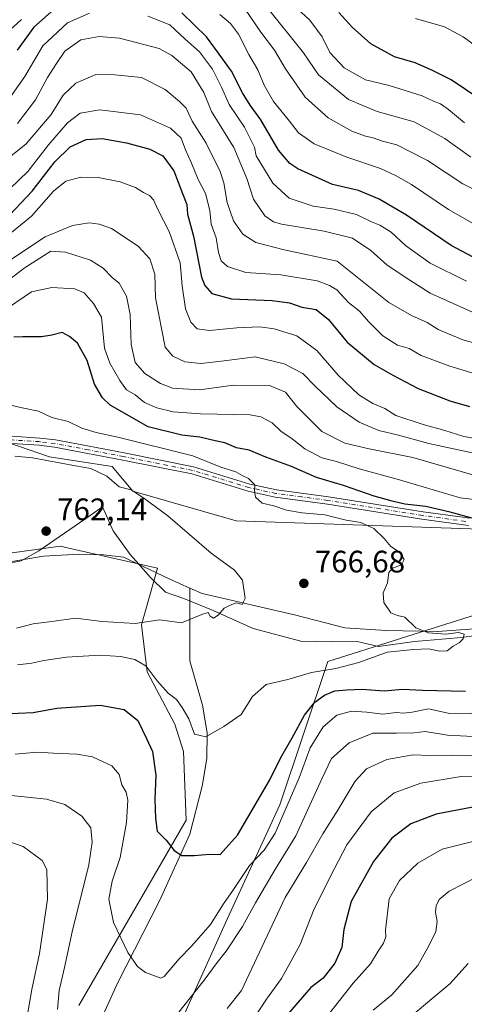
# Model space of a CAD drawing. Units: metres. Extents: x 658457 to 661919, y 4737190 to 4739586.
# Drawn here: x 658829 to 658973, y 4738754 to 4739072 of the extents above; entities that cross this region are included whole.
import ezdxf

# ---------------------------------------------------------------- set-up
doc = ezdxf.new("R2010")
doc.units = ezdxf.units.M
doc.header["$MEASUREMENT"] = 0
doc.linetypes.add('DGN Style 4', pattern=[2.638475, 1.318413, -0.659207, 0.001648, -0.659207])
for name, color, linetype, lineweight in [('Arbolado forestal CxS', 92, 'Continuous', 0), ('Camino Cxs', 7, 'Continuous', 0), ('Camino eje', 30, 'DGN Style 4', 13), ('Corriente natural lineal', 142, 'Continuous', 13), ('Curva de nivel maestra', 30, 'Continuous', 30), ('Curva de nivel normal', 30, 'Continuous', 0), ('Espacio natural protegido', 121, 'Continuous', 13), ('Espacio natural protegido CxS', 121, 'Continuous', 0), ('Pastizal CxS', 92, 'Continuous', 0), ('Punto de cota en terreno', 7, 'Continuous', 0), ('Rótulo de punto de cota en terreno', 7, 'Continuous', 0)]:
    doc.layers.add(name, color=color, linetype=linetype, lineweight=lineweight)
doc.styles.add('Style-Arial', font='txt')

# ---------------------------------------------------------------- blocks, each defined once
blk = doc.blocks.new('*U9')
at = {"layer": 'Pastizal CxS', "color": 92, "linetype": 'Continuous', "lineweight": 0}
for points in [[(659190.7471, 4738700.9263, 828.0488), (659191.3925, 4738805.1939, 802.9664), (659189.9209, 4738862.9827, 794.5188), (659187.9341, 4738882.6143, 789.5967), (659184.3831, 4738898.5401, 786.2334), (659177.4881, 4738896.4711, 785.7014), (659168.8511, 4738881.3875, 785.4157), (659158.6023, 4738871.1399, 785.6195), (659134.0905, 4738860.9393, 786.2833), (659124.3965, 4738866.1233, 784.2351), (659121.6385, 4738864.0543, 784.5866), (659121.6387, 4738886.8147, 780.3777), (659109.9735, 4738887.4135, 779.2245), (659106.0397, 4738887.6155, 779.0997), (659094.7481, 4738888.1951, 778.499), (659057.5155, 4738887.5055, 775.7404), (659032.0037, 4738888.1957, 774.1179), (658998.2191, 4738886.8159, 771.7482), (658928.7537, 4738864.8641, 768.1997), (658913.2897, 4738818.5321, 777.184), (658896.2107, 4738781.6761, 780.3275), (658866.2387, 4738715.1087, 788.8474)], [(658848.3091, 4738753.8619, 783.7366), (658869.8291, 4738790.8809, 777.7049), (658882.9771, 4738813.6095, 773.6646), (658882.1661, 4738835.8269, 771.6545), (658879.3043, 4738844.6209, 771.9732), (658870.4325, 4738861.4585, 770.1183), (658868.6077, 4738876.6463, 764.9349), (658873.7597, 4738894.9339, 764.1646), (658847.4729, 4738900.9103, 762.5352), (658842.3241, 4738902.0809, 762.3101), (658806.6025, 4738897.0783, 759.9706)], [(658818.7485, 4738937.8155, 766.5213), (658838.8959, 4738930.8839, 766.0503), (658859.1201, 4738927.7851, 767.1973), (658865.7649, 4738919.7653, 765.2795), (658899.1495, 4738910.1813, 767.0916), (658981.1983, 4738907.4647, 775.1524), (659028.0769, 4738911.0871, 777.3334), (659058.0715, 4738913.1079, 779.1204), (659075.6403, 4738911.1557, 780.3989), (659099.1331, 4738913.6885, 782.1474), (659126.3937, 4738909.2035, 782.798), (659149.8185, 4738920.9157, 787.4757), (659172.2505, 4738946.8753, 790.7706), (659184.7403, 4738970.2155, 793.0239), (659192.9973, 4738987.6791, 795.2905), (659207.1721, 4738999.6397, 795.8476), (659226.0981, 4739009.5853, 797.3057)]]:
    blk.add_polyline3d(points, dxfattribs=at)
blk = doc.blocks.new('*U10')
at = {"layer": 'Arbolado forestal CxS', "color": 92, "linetype": 'Continuous', "lineweight": 0}
for points in [[(658478.8792, 4738558.6283, 868.8311), (658468.2501, 4739020.3031, 742.1585), (658480.6361, 4739023.7057, 742.384), (658507.9817, 4739010.2775, 744.7557), (658547.5141, 4738988.8417, 748.7327), (658603.7513, 4738962.2967, 750.9794), (658654.3885, 4738951.9725, 751.1101), (658677.8311, 4738938.8675, 752.5279), (658741.8571, 4738903.1529, 756.1501), (658769.4519, 4738896.3637, 757.1293), (658806.6025, 4738897.0783, 759.9706), (658842.3241, 4738902.0809, 762.3101), (658847.4729, 4738900.9103, 762.5352), (658873.7597, 4738894.9339, 764.1646), (658868.6077, 4738876.6463, 764.9349), (658870.4325, 4738861.4585, 770.1183), (658879.3043, 4738844.6209, 771.9732), (658882.1661, 4738835.8269, 771.6545), (658882.9771, 4738813.6095, 773.6646), (658869.8291, 4738790.8809, 777.7049), (658848.3091, 4738753.8619, 783.7366)], [(658866.2387, 4738715.1087, 788.8474), (658896.2107, 4738781.6761, 780.3275), (658913.2897, 4738818.5321, 777.184), (658928.7537, 4738864.8641, 768.1997), (658998.2191, 4738886.8159, 771.7482), (659032.0037, 4738888.1957, 774.1179), (659057.5155, 4738887.5055, 775.7404), (659094.7481, 4738888.1951, 778.499), (659106.0397, 4738887.6155, 779.0997), (659109.9735, 4738887.4135, 779.2245), (659121.6387, 4738886.8147, 780.3777), (659121.6385, 4738864.0543, 784.5866), (659124.3965, 4738866.1233, 784.2351), (659134.0905, 4738860.9393, 786.2833), (659158.6023, 4738871.1399, 785.6195), (659168.8511, 4738881.3875, 785.4157), (659177.4881, 4738896.4711, 785.7014), (659184.3831, 4738898.5401, 786.2334), (659187.9341, 4738882.6143, 789.5967), (659189.9209, 4738862.9827, 794.5188), (659191.3925, 4738805.1939, 802.9664), (659190.7471, 4738700.9263, 828.0488)]]:
    blk.add_polyline3d(points, dxfattribs=at)
blk = doc.blocks.new('5PATER')
at = {"layer": 'Punto de cota en terreno', "linetype": 'Continuous', "lineweight": 0}
h = blk.add_hatch(color=51, dxfattribs=at)
edge = h.paths.add_edge_path()
edge.add_ellipse((0, 0), major_axis=(-0.11, -0.111), ratio=0.999422, start_angle=0, end_angle=360)

msp = doc.modelspace()

# ---------------------------------------------------------------- linework, layer by layer
at = {"layer": 'Arbolado forestal CxS', "color": 92, "linetype": 'Continuous', "lineweight": 0}
for points in [[(659186.1219, 4739089.1289, 821.6397), (659193.8317, 4739051.9087, 810.1424), (659203.4085, 4739033.1901, 805.0972), (659207.1721, 4738999.6397, 795.8476), (659192.9973, 4738987.6791, 795.2905), (659184.7403, 4738970.2155, 793.0239), (659172.2505, 4738946.8753, 790.7706), (659149.8185, 4738920.9157, 787.4757), (659126.3937, 4738909.2035, 782.798), (659099.1331, 4738913.6885, 782.1474), (659075.6403, 4738911.1557, 780.3989), (659058.0715, 4738913.1079, 779.1204), (659028.0769, 4738911.0871, 777.3334), (658981.1983, 4738907.4647, 775.1524), (658899.1495, 4738910.1813, 767.0916), (658865.7649, 4738919.7653, 765.2795), (658859.1201, 4738927.7851, 767.1973), (658838.8959, 4738930.8839, 766.0503), (658818.7485, 4738937.8155, 766.5213)], [(658848.3091, 4738753.8619, 783.7366), (658869.8291, 4738790.8809, 777.7049), (658882.9771, 4738813.6095, 773.6646), (658882.1661, 4738835.8269, 771.6545), (658879.3043, 4738844.6209, 771.9732), (658870.4325, 4738861.4585, 770.1183), (658868.6077, 4738876.6463, 764.9349), (658873.7597, 4738894.9339, 764.1646), (658847.4729, 4738900.9103, 762.5352), (658842.3241, 4738902.0809, 762.3101), (658806.6025, 4738897.0783, 759.9706), (658769.4519, 4738896.3637, 757.1293), (658741.8571, 4738903.1529, 756.1501), (658677.8311, 4738938.8675, 752.5279), (658654.3885, 4738951.9725, 751.1101), (658603.7513, 4738962.2967, 750.9794), (658547.5141, 4738988.8417, 748.7327), (658507.9817, 4739010.2775, 744.7557), (658480.6361, 4739023.7057, 742.384), (658468.2501, 4739020.3031, 742.1585)], [(658818.7485, 4738937.8155, 766.5213), (658838.8959, 4738930.8839, 766.0503), (658859.1201, 4738927.7851, 767.1973), (658865.7649, 4738919.7653, 765.2795), (658899.1495, 4738910.1813, 767.0916), (658981.1983, 4738907.4647, 775.1524), (659028.0769, 4738911.0871, 777.3334), (659058.0715, 4738913.1079, 779.1204), (659075.6403, 4738911.1557, 780.3989), (659099.1331, 4738913.6885, 782.1474), (659126.3937, 4738909.2035, 782.798), (659149.8185, 4738920.9157, 787.4757), (659172.2505, 4738946.8753, 790.7706), (659184.7403, 4738970.2155, 793.0239), (659192.9973, 4738987.6791, 795.2905), (659207.1721, 4738999.6397, 795.8476)], [(659190.7471, 4738700.9263, 828.0488), (659191.3925, 4738805.1939, 802.9664), (659189.9209, 4738862.9827, 794.5188), (659187.9341, 4738882.6143, 789.5967), (659184.3831, 4738898.5401, 786.2334), (659177.4881, 4738896.4711, 785.7014), (659168.8511, 4738881.3875, 785.4157), (659158.6023, 4738871.1399, 785.6195), (659134.0905, 4738860.9393, 786.2833), (659124.3965, 4738866.1233, 784.2351), (659121.6385, 4738864.0543, 784.5866), (659121.6387, 4738886.8147, 780.3777), (659109.9735, 4738887.4135, 779.2245), (659106.0397, 4738887.6155, 779.0997), (659094.7481, 4738888.1951, 778.499), (659057.5155, 4738887.5055, 775.7404), (659032.0037, 4738888.1957, 774.1179), (658998.2191, 4738886.8159, 771.7482), (658928.7537, 4738864.8641, 768.1997), (658913.2897, 4738818.5321, 777.184), (658896.2107, 4738781.6761, 780.3275), (658866.2387, 4738715.1087, 788.8474)]]:
    msp.add_polyline3d(points, dxfattribs=at)
at = {"layer": 'Camino Cxs', "color": 7, "linetype": 'Continuous', "lineweight": 0}
for points in [[(658826.8601, 4738937.5101, 766.6115), (658835.7501, 4738936.9601, 767.1992), (658840.8501, 4738936.3501, 767.6498), (658851.7201, 4738934.2901, 768.1858), (658863.0101, 4738932.1401, 768.7872), (658885.3701, 4738927.6701, 768.9532), (658903.5701, 4738922.1101, 771.7599), (658912.1801, 4738920.2201, 773.0696), (658928.9601, 4738918.0001, 772.6901), (658959.4901, 4738913.1001, 775.7886), (658972.3201, 4738911.3901, 777.3299), (658974.4601, 4738911.1001, 777.0849)], [(658826.8601, 4738937.5101, 766.6115), (658835.7501, 4738936.9601, 767.1992), (658840.8501, 4738936.3501, 767.6498), (658851.7201, 4738934.2901, 768.1858), (658863.0101, 4738932.1401, 768.7872), (658885.3701, 4738927.6701, 768.9532), (658903.5701, 4738922.1101, 771.7599), (658912.1801, 4738920.2201, 773.0696), (658928.9601, 4738918.0001, 772.6901), (658959.4901, 4738913.1001, 775.7886), (658972.3201, 4738911.3901, 777.3299), (658974.4601, 4738911.1001, 777.0849)], [(658974.2201, 4738908.7501, 775.3136), (658959.1501, 4738910.7601, 774.3194), (658928.6101, 4738915.6601, 772.6884), (658911.7701, 4738917.9001, 772.607), (658902.9701, 4738919.8301, 771.2646), (658884.7901, 4738925.3801, 769.4177), (658862.5601, 4738929.8201, 768.1351), (658851.2801, 4738931.9701, 767.3344), (658840.4901, 4738934.0201, 767.1512), (658835.5301, 4738934.6101, 766.8754), (658826.7801, 4738935.1501, 766.402)], [(658974.2201, 4738908.7501, 775.3136), (658959.1501, 4738910.7601, 774.3194), (658928.6101, 4738915.6601, 772.6884), (658911.7701, 4738917.9001, 772.607), (658902.9701, 4738919.8301, 771.2646), (658884.7901, 4738925.3801, 769.4177), (658862.5601, 4738929.8201, 768.1351), (658851.2801, 4738931.9701, 767.3344), (658840.4901, 4738934.0201, 767.1512), (658835.5301, 4738934.6101, 766.8754), (658826.7801, 4738935.1501, 766.402)]]:
    msp.add_polyline3d(points, dxfattribs=at)
at = {"layer": 'Camino eje', "color": 30, "linetype": 'DGN Style 4', "lineweight": 13}
msp.add_polyline3d([(658973.2701, 4738910.0701, 776.2922), (658959.3201, 4738911.9301, 774.6823), (658928.7851, 4738916.8301, 772.3275), (658920.3951, 4738917.9401, 773.2061), (658911.9751, 4738919.0601, 772.8474), (658903.2701, 4738920.9701, 771.5006), (658885.0801, 4738926.5251, 769.0817), (658862.7851, 4738930.9801, 768.4227), (658851.5001, 4738933.1301, 767.6782), (658846.1051, 4738934.1551, 767.8537), (658840.6701, 4738935.1851, 767.3958), (658835.6401, 4738935.7851, 767.0372), (658826.8201, 4738936.3301, 766.5012)], dxfattribs=at)
at = {"layer": 'Corriente natural lineal', "color": 142, "linetype": 'Continuous', "lineweight": 13}
for points in [[(658884.2101, 4738888.5454, 764.0157), (658877.5301, 4738891.5101, 763.9759), (658862.7201, 4738898.4901, 763.5347), (658856.4001, 4738899.2901, 763.323), (658848.6001, 4738899.4401, 762.6618), (658836.9201, 4738898.8801, 761.9429), (658816.5101, 4738895.4201, 760.4493), (658803.0301, 4738893.6901, 759.599), (658790.0901, 4738893.1401, 758.8321), (658777.8901, 4738893.1801, 758.1982), (658763.1001, 4738893.9101, 757.5216), (658744.2401, 4738897.3501, 756.8612), (658738.2401, 4738900.3101, 756.5457), (658733.2901, 4738903.4001, 756.3094), (658728.2701, 4738907.3201, 755.9484), (658722.6501, 4738910.4201, 755.6244), (658711.5101, 4738912.7101, 755.3903), (658706.1101, 4738915.0301, 755.005), (658702.5201, 4738917.0401, 754.5948), (658695.7701, 4738923.0101, 754.3463), (658689.7301, 4738929.8301, 753.7182), (658686.3201, 4738935.0701, 753.3748), (658679.9801, 4738940.4101, 752.8026), (658675.8301, 4738942.7501, 752.649)], [(658851.9701, 4738741.5801, 783.7741), (658860.9501, 4738761.2001, 781.2878), (658874.3601, 4738787.6201, 777.2297), (658884.2401, 4738809.1201, 774.089), (658888.1901, 4738824.5701, 772.0943), (658889.6901, 4738833.5201, 770.8925), (658889.7301, 4738841.8401, 769.5744), (658888.2401, 4738850.7601, 768.513), (658884.2401, 4738865.0901, 766.2454), (658884.2101, 4738888.5454, 764.0157)], [(658976.1001, 4738875.3601, 770.8898), (658964.1501, 4738874.4701, 770.2322), (658947.5001, 4738874.8101, 768.9917), (658934.1901, 4738875.6701, 767.7041), (658917.9501, 4738879.9101, 766.3613), (658888.1201, 4738886.8101, 764.1689), (658884.2101, 4738888.5454, 764.0157)]]:
    msp.add_polyline3d(points, dxfattribs=at)
at = {"layer": 'Curva de nivel maestra', "color": 30, "linetype": 'Continuous', "lineweight": 30, "flags": 128}
for points, elevation in [([(658840.26, 4739075.3001), (658833.79, 4739069.5901), (658828.38, 4739062.1601)], 825), ([(658975.48, 4738995.3801), (658968.6, 4738999.0701), (658954.17, 4739008.9101), (658945.28, 4739014.0401), (658938.65, 4739016.8701), (658930.23, 4739018.8001), (658919.02, 4739023.8301), (658916.49, 4739025.5301), (658912.83, 4739029.8401), (658907.16, 4739039.6301), (658903.65, 4739044.3401), (658901.15, 4739048.3501), (658897.63, 4739055.3201), (658892.24, 4739062.8201), (658889.58, 4739066.3801), (658881.57, 4739074.1601)], 825), ([(659110.19, 4739073.8901), (659100.52, 4739067.8001), (659088.26, 4739063.9001), (659079.26, 4739062.3801), (659070.93, 4739062.5501), (659061.93, 4739062.4201), (659054.93, 4739061.4101), (659046.34, 4739058.5201), (659034.25, 4739052.5301), (659022.34, 4739045.9001), (659007.93, 4739040.2201), (659003.47, 4739039.5201), (658995.59, 4739039.9401), (658986.61, 4739042.4801), (658983.27, 4739043.8101), (658981.2, 4739043.9401), (658978.11, 4739046.1301), (658968.62, 4739052.5101), (658962.51, 4739055.5401), (658956.99, 4739058.0501), (658950.31, 4739059.9801), (658942.68, 4739064.1801), (658936.56, 4739069.5201), (658932.28, 4739074.2701)], 850), ([(658826.09, 4739008.9501), (658833.3, 4739016.6501), (658840.59, 4739026.0701), (658845.53, 4739030.9001), (658850.67, 4739033.2601), (658855.93, 4739033.6601), (658863.7, 4739032.2701), (658871.32, 4739030.1601), (658875.42, 4739028.0401), (658879.05, 4739023.2301), (658881.84, 4739015.9201), (658883.2, 4739012.2701), (658883.43, 4739009.1701), (658885.33, 4739002.0701), (658887.94, 4738988.9001), (658888.98, 4738986.1501), (658891.34, 4738983.5701), (658897.59, 4738981.9201), (658910.74, 4738981.2901), (658916.32, 4738980.6101), (658920.31, 4738979.2101), (658924.96, 4738978.4801), (658928.98, 4738975.1701), (658935.04, 4738967.9301), (658943.76, 4738960.6701), (658949.72, 4738957.2801), (658957.89, 4738952.9701), (658968.14, 4738948.9301), (658974.44, 4738947.1301)], 800), ([(658976.16, 4738910.9001), (658968.26, 4738913.0001), (658960.44, 4738914.8501), (658953.58, 4738915.6501), (658949.55, 4738916.6201), (658943.74, 4738918.1601), (658933.81, 4738921.5901), (658925.09, 4738924.1801), (658917.06, 4738927.8001), (658908.78, 4738930.7701), (658903.39, 4738933.0001), (658899.26, 4738933.7701), (658895.54, 4738935.3901), (658892.37, 4738936.0101), (658887.46, 4738937.2301), (658881.6, 4738937.8601), (658870.74, 4738940.6201), (658858.48, 4738947.5901), (658856.03, 4738949.8901), (658853.44, 4738954.3801), (658851, 4738961.9401), (658847.93, 4738967.6201), (658845.34, 4738969.6701), (658842.93, 4738971.0001), (658839.59, 4738970.1401), (658836.26, 4738969.6501), (658830.26, 4738969.6201), (658827.32, 4738969.5101)], 775), ([(658823.93, 4738848.0001), (658833.58, 4738848.3501), (658841.26, 4738849.7601), (658855.26, 4738850.7101), (658863, 4738849.4001), (658867.4, 4738845.7601), (658870.24, 4738839.9801), (658872.11, 4738835.7801), (658873.26, 4738828.1501), (658872.86, 4738820.3301), (658873.06, 4738814.2801), (658873.62, 4738810.0301), (658876.5, 4738807.1401), (658879.17, 4738803.8301), (658881.59, 4738802.2301), (658885.59, 4738802.2101), (658890.59, 4738802.7001), (658893.93, 4738802.5801), (658899.57, 4738808.7401), (658906.27, 4738820.2201), (658910.06, 4738826.6701), (658913.46, 4738833.6201), (658917.28, 4738840.2001), (658921.16, 4738847.5001), (658924.59, 4738851.7201), (658927.66, 4738853.9401), (658931.01, 4738855.3601), (658934.87, 4738855.6501), (658939.84, 4738855.8901), (658946.93, 4738855.3801), (658952.86, 4738855.9601), (658959.33, 4738855.6301), (658973.2, 4738855.2801)], 775), ([(658975.6, 4738817.8201), (658963.71, 4738815.6001), (658955.54, 4738812.4001), (658949.43, 4738807.8101), (658943.54, 4738800.3401), (658936.27, 4738787.3301), (658933.87, 4738778.4001), (658933.25, 4738772.5201), (658930.99, 4738767.4301), (658927.22, 4738762.6101), (658923.26, 4738759.6701), (658915.05, 4738750.1901)], 800)]:
    msp.add_lwpolyline(points, dxfattribs=dict(at, elevation=elevation))
at = {"layer": 'Curva de nivel normal', "color": 30, "linetype": 'Continuous', "lineweight": 0, "flags": 128}
for points, elevation in [([(658909.13, 4739075.8701), (658920.85, 4739061.2601), (658925.72, 4739054.1201), (658935.44, 4739046.1801), (658944.73, 4739042.3901), (658956.67, 4739039.0201), (658966.57, 4739033.6501), (658974.94, 4739027.6201)], 840), ([(658972.9, 4739038.6401), (658967.72, 4739042.9501), (658965.12, 4739044.8301), (658962.91, 4739045.6401), (658959.17, 4739047.4401), (658948.59, 4739050.7001), (658940.96, 4739052.5801), (658934.05, 4739056.4601), (658929.34, 4739061.4201), (658926.97, 4739066.3801), (658922.92, 4739071.8001), (658917.53, 4739076.8101)], 845), ([(658851.78, 4739074.0701), (658844.72, 4739070.9401), (658836.75, 4739063.5401), (658830.94, 4739053.6301), (658824.75, 4739044.9101)], 820), ([(658973.49, 4738987.5601), (658961.81, 4738993.4201), (658953.83, 4738999.0601), (658949.15, 4739003.4201), (658945.57, 4739005.6201), (658942.81, 4739006.7201), (658937.96, 4739009.0801), (658930.76, 4739010.8401), (658924.06, 4739011.8001), (658916.29, 4739014.4201), (658910.96, 4739019.2001), (658905.65, 4739028.0001), (658905.1, 4739030.8001), (658901.82, 4739037.2601), (658896.88, 4739044.6301), (658894.44, 4739050.1601), (658891.48, 4739056.0001), (658887.34, 4739061.5501), (658882.64, 4739065.6901), (658877.74, 4739070.3301), (658870.6, 4739073.0901)], 820), ([(658976.18, 4739005.9201), (658967.67, 4739010.7401), (658955.75, 4739018.8201), (658950.63, 4739021.6401), (658945.74, 4739023.9001), (658934.9, 4739027.5901), (658924.38, 4739031.8501), (658919.32, 4739035.4801), (658916.41, 4739039.2201), (658911.25, 4739045.5301), (658908.15, 4739050.8301), (658906.11, 4739055.7901), (658903.24, 4739060.7201), (658899.89, 4739067.2801), (658897.37, 4739070.7101), (658893.87, 4739073.6701)], 830), ([(658902.09, 4739075.3701), (658907.16, 4739067.9901), (658911.57, 4739062.1201), (658915.13, 4739056.0801), (658921.42, 4739046.9401), (658928.84, 4739040.2701), (658936.48, 4739036.0001), (658940.94, 4739034.3401), (658943.42, 4739033.8501), (658946.4, 4739032.7901), (658951.04, 4739031.5801), (658955.26, 4739029.4801), (658960.92, 4739026.4801), (658972.3, 4739019.0201), (658981.91, 4739014.2501)], 835), ([(658957.03, 4739072.4001), (658966.38, 4739069.6501), (658972.43, 4739066.4701), (658979.99, 4739060.9801), (658991.24, 4739054.3001), (658996.26, 4739050.8501), (659002.63, 4739050.1101), (659014.74, 4739052.4201), (659025.88, 4739057.2201), (659032.93, 4739060.3801), (659044.59, 4739066.0501), (659057.46, 4739069.6301), (659078.87, 4739073.6201)], 855), ([(658829.81, 4739072.0001), (658821.18, 4739064.2301)], 830), ([(658828.57, 4739038.4201), (658834.32, 4739046.0801), (658838.27, 4739053.2901), (658841.12, 4739057.8101), (658843.86, 4739061.8601), (658848.99, 4739065.4201), (658854.92, 4739066.5201), (658861.46, 4739065.9801), (658874.25, 4739062.6501), (658878.37, 4739060.4101), (658884.67, 4739055.0901), (658888.71, 4739048.4501), (658891.21, 4739042.3301), (658898.36, 4739030.6701), (658902.64, 4739020.6701), (658904.75, 4739014.0001), (658908.36, 4739008.6801), (658911.15, 4739006.7301), (658913.83, 4739006.0001), (658927.56, 4739003.7101), (658936.76, 4739001.4401), (658942.64, 4738997.5301), (658947.9, 4738992.7601), (658955.19, 4738987.9301), (658961.76, 4738983.7101), (658976.64, 4738977.0001)], 815), ([(658818.74, 4739021.9201), (658831.37, 4739031.9001), (658839.39, 4739041.3501), (658843.32, 4739047.6201), (658847.34, 4739051.4301), (658853.81, 4739054.2301), (658860.02, 4739054.2201), (658868.58, 4739053.2601), (658876.18, 4739049.4701), (658880.82, 4739045.5101), (658882.99, 4739043.4101), (658884.99, 4739039.1701), (658889.51, 4739032.1101), (658891.65, 4739027.7201), (658893.89, 4739023.3101), (658895.18, 4739019.2901), (658896.24, 4739013.0001), (658898.24, 4739007.0501), (658901.3, 4739002.7401), (658905.54, 4739000.0201), (658914.66, 4738997.6401), (658931.76, 4738994.0001), (658948.41, 4738980.6501), (658955.73, 4738976.4901), (658960.8, 4738974.2101), (658964.37, 4738971.9701), (658972.38, 4738968.7001), (658987.52, 4738964.4101)], 810), ([(658826.2, 4739017.5101), (658831.87, 4739023.0001), (658838.58, 4739031.5901), (658844.71, 4739038.6901), (658848.74, 4739041.8101), (658855.12, 4739042.8601), (658868.23, 4739041.2601), (658877.96, 4739036.9401), (658881.34, 4739033.7401), (658882.77, 4739030.0001), (658884.68, 4739025.6701), (658886.84, 4739020.3701), (658889.26, 4739015.8201), (658890.61, 4739010.3701), (658891.03, 4739005.9701), (658892.7, 4739001.6101), (658893.39, 4738996.8501), (658894.3, 4738994.1301), (658896.39, 4738992.3001), (658902.29, 4738990.3901), (658913.58, 4738989.6501), (658925.26, 4738987.6601), (658929.26, 4738986.2201), (658931.62, 4738984.8101), (658935.38, 4738980.7301), (658939.01, 4738977.9101), (658941.85, 4738974.5801), (658946.56, 4738969.8901), (658951.2, 4738966.9801), (658955.04, 4738965.8701), (658958.9, 4738963.6401), (658968.09, 4738960.1601), (658976.3, 4738957.7101)], 805), ([(658824.21, 4739001.3901), (658833.03, 4739008.6001), (658840.17, 4739016.6701), (658844.18, 4739019.9001), (658848.97, 4739021.1301), (658854.54, 4739021.0201), (658861.64, 4739019.6301), (658866.59, 4739017.7801), (658869.26, 4739016.2001), (658871.14, 4739015.2701), (658872.43, 4739013.8701), (658873.84, 4739010.6901), (658877.53, 4739003.6101), (658881.08, 4738993.4601), (658881.68, 4738986.0301), (658882.84, 4738978.6701), (658884.52, 4738974.3301), (658886.59, 4738972.2201), (658890.58, 4738971.6501), (658899.41, 4738972.5401), (658906.76, 4738972.8601), (658911.45, 4738972.1601), (658918.71, 4738969.9101), (658925.17, 4738965.2201), (658932.11, 4738957.2001), (658938.72, 4738950.9101), (658943.23, 4738948.1501), (658947.2, 4738946.5201), (658950.73, 4738944.2001), (658959.52, 4738941.3001), (658966.5, 4738939.4301), (658972.69, 4738937.4301), (658979.51, 4738936.2501)], 795), ([(658825.26, 4738993.7701), (658837.43, 4739001.9001), (658846.28, 4739005.5001), (658851.64, 4739006.3801), (658854.87, 4739005.9301), (658858.85, 4739004.5901), (658867.45, 4738998.8401), (658871.25, 4738994.7501), (658872.87, 4738989.7901), (658873.09, 4738982.1601), (658876.18, 4738966.2801), (658878.7, 4738963.3601), (658882.61, 4738961.5001), (658887.71, 4738961.0201), (658895.27, 4738961.8201), (658905.23, 4738963.1101), (658914.61, 4738960.8901), (658920.67, 4738957.8301), (658924.63, 4738953.6901), (658931.61, 4738947.0201), (658938.83, 4738942.0901), (658945.24, 4738939.4201), (658951.62, 4738937.8901), (658961.35, 4738935.2101), (658979.86, 4738931.2601)], 790), ([(658975.91, 4738924.9801), (658956.22, 4738930.6201), (658942.06, 4738933.4701), (658934.26, 4738935.3101), (658926.81, 4738939.1101), (658918.74, 4738947.1201), (658915.07, 4738951.8101), (658909.86, 4738953.9401), (658898.32, 4738954.0401), (658887.35, 4738952.5301), (658878.62, 4738953.1001), (658874.67, 4738954.5301), (658869.62, 4738957.8301), (658866.5, 4738961.3301), (658865.2, 4738967.1601), (658864.89, 4738976.7901), (658863.72, 4738982.7601), (658861.38, 4738986.9101), (658859.08, 4738988.7501), (658856.23, 4738991.7401), (658852.13, 4738994.3901), (658843.99, 4738996.9801), (658839.3, 4738997.2801), (658831.04, 4738991.9601), (658806.7, 4738973.7201)], 785), ([(658989.94, 4738915.3501), (658971.51, 4738917.6901), (658951.18, 4738923.7101), (658938.83, 4738927.0201), (658931.6, 4738929.3401), (658926.79, 4738930.5301), (658921.28, 4738933.5001), (658917.18, 4738936.7001), (658913.59, 4738939.2101), (658910.77, 4738941.8701), (658907.16, 4738943.7801), (658903.65, 4738944.4301), (658887.66, 4738944.7501), (658878.81, 4738945.4201), (658873.51, 4738946.7201), (658869.57, 4738948.4301), (658866.5, 4738950.9001), (658863.77, 4738952.5101), (658861.53, 4738955.4801), (658858.4, 4738961.1101), (658856.6, 4738966.0001), (658855.63, 4738975.9801), (658853.07, 4738980.3401), (658850.04, 4738983.7801), (658847.03, 4738985.1001), (658839.67, 4738985.5401), (658833.05, 4738984.1401), (658823.3, 4738977.4601)], 780), ([(658820.29, 4738948.9801), (658830.05, 4738946.7201), (658835.32, 4738945.6001), (658839.6, 4738943.6201), (658844.91, 4738942.2901), (658849.3, 4738940.1501), (658853.97, 4738938.7101), (658860.94, 4738937.2601), (658885.13, 4738931.2601), (658894.25, 4738927.5401), (658899.02, 4738926.0001), (658901.29, 4738924.7801), (658903.1, 4738923.9401), (658905.2, 4738921.8001), (658905.03, 4738920.0001), (658905.42, 4738917.9201), (658907.57, 4738915.9001), (658911.26, 4738915.0701), (658915.37, 4738913.7101), (658920.48, 4738912.8101), (658927.8, 4738912.2001), (658934.71, 4738910.4101), (658939.36, 4738909.6801), (658943.57, 4738907.7401), (658946.94, 4738904.5501), (658949.11, 4738901.9201), (658951.92, 4738900.0801), (658953.37, 4738897.7601), (658952.53, 4738896.0001), (658949.59, 4738894.9301), (658948.43, 4738893.5201), (658947.97, 4738890.1801), (658946.66, 4738887.0301), (658946.87, 4738883.8301), (658949.08, 4738880.5401), (658951.25, 4738879.6801), (658953.59, 4738879.1101), (658957.18, 4738875.7301), (658961.27, 4738874.0801), (658966.84, 4738873.6901), (658970.9, 4738874.2401), (658972.73, 4738873.6701), (658972.47, 4738872.1001), (658971.15, 4738870.8301), (658969.26, 4738869.8101), (658967.26, 4738868.3201), (658964.93, 4738868.1501), (658961.26, 4738868.9001), (658956.37, 4738868.7301), (658947.86, 4738867.8801), (658938.72, 4738864.5201), (658931.38, 4738862.5901), (658923.43, 4738861.3201), (658915.81, 4738859.0101), (658908.84, 4738857.4301), (658904.38, 4738853.5001), (658900.75, 4738847.6901), (658895.21, 4738843.8401), (658889.38, 4738840.5501), (658885.69, 4738841.4201), (658883.9, 4738846.3401), (658881.74, 4738849.9601), (658879.91, 4738852.6101), (658877.14, 4738854.5801), (658873.61, 4738858.5801), (658870.04, 4738863.3101), (658866.48, 4738865.4301), (658861.76, 4738866.5001), (658855.09, 4738866.8701), (658844.31, 4738866.2101), (658837.07, 4738865.2001), (658833.13, 4738864.3101), (658828.56, 4738863.7601)], 770), ([(658827.72, 4738931.0601), (658833.41, 4738930.5401), (658847.26, 4738928.0001), (658852.17, 4738927.1501), (658857.39, 4738924.6901), (658861.39, 4738921.1801), (658865.2, 4738920.2101), (658869.35, 4738917.5601), (658877.07, 4738911.8101), (658891.04, 4738899.7801), (658898.59, 4738894.3301), (658901.21, 4738891.0901), (658902.07, 4738885.1401), (658901.12, 4738883.1801), (658899.26, 4738883.7401), (658897.26, 4738883.0001), (658895.26, 4738882.0201), (658893.35, 4738879.7601), (658891.86, 4738878.8301), (658890.78, 4738879.5201), (658890.11, 4738880.6601), (658888.08, 4738880.0401), (658881.49, 4738877.3101), (658874.52, 4738878.3101), (658866.49, 4738877.1001), (658855.93, 4738877.7301), (658847.26, 4738878.7801), (658839.59, 4738877.7301), (658833.59, 4738876.9801), (658828.19, 4738875.5701)], 765), ([(658827.79, 4738834.9001), (658834.93, 4738835.5401), (658840.12, 4738835.2601), (658847.71, 4738834.9801), (658852.79, 4738834.0401), (658859.02, 4738831.1901), (658861.42, 4738828.4101), (658862.26, 4738825.0001), (658863.58, 4738822.6501), (658864.12, 4738820.0501), (658863.72, 4738812.9001), (658861.66, 4738801.5901), (658859.16, 4738793.9001), (658858.04, 4738788.1101), (658859.49, 4738780.5601), (658864.22, 4738770.9601), (658867.34, 4738766.4101), (658869.84, 4738764.4801), (658874.78, 4738762.6101), (658875.93, 4738763.1901), (658880.71, 4738768.9201), (658884.74, 4738773.0001), (658890.83, 4738779.9201), (658895.02, 4738786.6801), (658898.24, 4738791.2501), (658903.48, 4738799.0001), (658908.21, 4738803.9501), (658911.76, 4738809.4601), (658919.5, 4738827.3301), (658923, 4738837.0101), (658927.25, 4738843.7201), (658931.66, 4738847.5201), (658936.36, 4738848.8201), (658941.33, 4738848.5201), (658946.51, 4738847.8101), (658950.82, 4738848.3501), (658953.26, 4738848.1201), (658955.93, 4738848.4601), (658961.26, 4738849.5301), (658967.59, 4738848.1601), (658975.24, 4738848.0101)], 780), ([(658878.17, 4738748.5801), (658888.79, 4738762.0001), (658893, 4738767.6801), (658895.97, 4738771.3701), (658901.15, 4738779.3401), (658905.34, 4738787.0001), (658911.85, 4738797.9001), (658918.43, 4738808.5901), (658926.82, 4738826.9201), (658929.96, 4738833.5201), (658935.59, 4738838.6101), (658943.26, 4738841.6801), (658950.87, 4738841.7101), (658956.51, 4738841.8401), (658960.21, 4738842.2901), (658967.39, 4738841.1001), (658984.09, 4738840.2201)], 785), ([(658985.3, 4738834.3401), (658968.88, 4738834.6101), (658961.57, 4738834.5001), (658956.3, 4738834.7001), (658947.78, 4738833.1901), (658941.19, 4738830.2501), (658937.57, 4738826.2101), (658931.79, 4738816.4901), (658927.1, 4738809.2101), (658921.88, 4738799.9201), (658914.95, 4738788.6901), (658900.87, 4738758.6701), (658896.24, 4738752.8201)], 790), ([(658980.28, 4738827.7901), (658971.85, 4738827.7401), (658958.74, 4738825.5401), (658950.18, 4738822.4601), (658942.76, 4738816.2901), (658934.84, 4738805.6201), (658930.88, 4738798.0001), (658924.3, 4738785.0001), (658919.82, 4738773.5401), (658913.74, 4738762.4901), (658908.94, 4738755.8701), (658904.88, 4738749.6701)], 795), ([(658826.46, 4738821.5501), (658837.9, 4738820.4401), (658843.79, 4738818.7001), (658849.32, 4738814.9401), (658852.27, 4738811.1501), (658852.6, 4738806.5601), (658851.62, 4738799.1901), (658846.22, 4738777.6301), (658843.72, 4738766.0801), (658842.02, 4738758.6601), (658841.46, 4738752.5301)], 785), ([(658831.16, 4738747.3001), (658833.13, 4738759.0001), (658835.64, 4738770.6101), (658838.18, 4738788.1201), (658837.99, 4738797.6701), (658836.51, 4738800.5901), (658830.34, 4738805.1301), (658821.19, 4738808.2701), (658810.93, 4738809.6201), (658800.26, 4738809.9401), (658792.65, 4738810.6401), (658784.01, 4738810.5801), (658776.72, 4738810.7901), (658769.99, 4738810.0601), (658759, 4738809.0801), (658748.52, 4738806.3001), (658743.26, 4738803.8401), (658740.22, 4738801.3801), (658737.12, 4738799.3101), (658732.74, 4738791.3701), (658726.19, 4738773.0001), (658721.68, 4738757.5601), (658717.69, 4738750.2101)], 790), ([(658979.41, 4738807.6801), (658965.63, 4738804.3001), (658957.76, 4738799.7601), (658951.86, 4738794.1201), (658948.53, 4738788.2401), (658947.39, 4738778.1001), (658947.44, 4738776.0001), (658946.73, 4738773.9501), (658945.01, 4738771.3801), (658942.54, 4738767.2801), (658936.93, 4738761.0601), (658928.93, 4738750.9001)], 805), ([(658977.16, 4738795.4901), (658967.89, 4738790.6801), (658964.66, 4738788.0001), (658963.77, 4738786.0201), (658963.56, 4738783.8901), (658964.04, 4738780.9801), (658963.62, 4738777.6801), (658961.39, 4738773.0601), (658957.79, 4738766.7701), (658949.37, 4738757.3001), (658943.4, 4738752.2901)], 810), ([(658974.07, 4738767.3301), (658968.1, 4738760.8401), (658962.32, 4738756.0101), (658953.46, 4738748.5001)], 815)]:
    msp.add_lwpolyline(points, dxfattribs=dict(at, elevation=elevation))
at = {"layer": 'Espacio natural protegido', "color": 121, "linetype": 'Continuous', "lineweight": 13, "flags": 128}
msp.add_lwpolyline([(658824.1805, 4738896.254), (658829.7494, 4738897.3789), (658835.4062, 4738900.5387), (658851.9609, 4738911.9153), (658855.9438, 4738914.7962), (658859.4237, 4738906.9783), (658864.9045, 4738899.3353), (658867.6824, 4738896.2353), (658871.3953, 4738892.0934), (658876.3151, 4738887.2344), (658882.1979, 4738885.1893), (658891.6737, 4738881.3083), (658904.6173, 4738875.4622), (658920.0669, 4738871.444), (658930.3636, 4738871.1369), (658938.2374, 4738871.2908), (658945.1292, 4738869.6457), (658956.7869, 4738871.2715), (658971.8816, 4738872.5823), (658985.8202, 4738874.5061)], dxfattribs=at)
msp.add_lwpolyline([(658824.1805, 4738896.254), (658829.7494, 4738897.3789), (658835.4062, 4738900.5387), (658851.9609, 4738911.9153), (658855.9438, 4738914.7962), (658859.4237, 4738906.9783), (658864.9045, 4738899.3353), (658867.6824, 4738896.2353), (658871.3953, 4738892.0934), (658876.3151, 4738887.2344), (658882.1979, 4738885.1893), (658891.6737, 4738881.3083), (658904.6173, 4738875.4622), (658920.0669, 4738871.444), (658930.3636, 4738871.1369), (658938.2374, 4738871.2908), (658945.1292, 4738869.6457), (658956.7869, 4738871.2715), (658971.8816, 4738872.5823), (658985.8202, 4738874.5061)], dxfattribs=at)
at = {"layer": 'Espacio natural protegido CxS', "color": 121, "linetype": 'Continuous', "lineweight": 0, "flags": 128}
msp.add_lwpolyline([(658985.8202, 4738874.5061), (658971.8816, 4738872.5823), (658956.7869, 4738871.2715), (658945.1292, 4738869.6457), (658938.2374, 4738871.2908), (658930.3636, 4738871.1369), (658920.0669, 4738871.444), (658904.6173, 4738875.4622), (658891.6737, 4738881.3083), (658882.1979, 4738885.1893), (658876.3151, 4738887.2344), (658871.3953, 4738892.0934), (658867.6824, 4738896.2353), (658864.9045, 4738899.3353), (658859.4237, 4738906.9783), (658855.9438, 4738914.7962), (658851.9609, 4738911.9153), (658835.4062, 4738900.5387), (658829.7494, 4738897.3789), (658824.1805, 4738896.254)], dxfattribs=at)
msp.add_lwpolyline([(658985.8202, 4738874.5061), (658971.8816, 4738872.5823), (658956.7869, 4738871.2715), (658945.1292, 4738869.6457), (658938.2374, 4738871.2908), (658930.3636, 4738871.1369), (658920.0669, 4738871.444), (658904.6173, 4738875.4622), (658891.6737, 4738881.3083), (658882.1979, 4738885.1893), (658876.3151, 4738887.2344), (658871.3953, 4738892.0934), (658867.6824, 4738896.2353), (658864.9045, 4738899.3353), (658859.4237, 4738906.9783), (658855.9438, 4738914.7962), (658851.9609, 4738911.9153), (658835.4062, 4738900.5387), (658829.7494, 4738897.3789), (658824.1805, 4738896.254)], dxfattribs=at)
at = {"layer": 'Pastizal CxS', "color": 92, "linetype": 'Continuous', "lineweight": 0}
for points in [[(658848.3091, 4738753.8619, 783.7366), (658869.8291, 4738790.8809, 777.7049), (658882.9771, 4738813.6095, 773.6646), (658882.1661, 4738835.8269, 771.6545), (658879.3043, 4738844.6209, 771.9732), (658870.4325, 4738861.4585, 770.1183), (658868.6077, 4738876.6463, 764.9349), (658873.7597, 4738894.9339, 764.1646), (658847.4729, 4738900.9103, 762.5352), (658842.3241, 4738902.0809, 762.3101), (658806.6025, 4738897.0783, 759.9706), (658769.4519, 4738896.3637, 757.1293), (658741.8571, 4738903.1529, 756.1501), (658677.8311, 4738938.8675, 752.5279), (658654.3885, 4738951.9725, 751.1101), (658603.7513, 4738962.2967, 750.9794), (658547.5141, 4738988.8417, 748.7327), (658507.9817, 4739010.2775, 744.7557), (658480.6361, 4739023.7057, 742.384), (658468.2501, 4739020.3031, 742.1585)], [(658818.7485, 4738937.8155, 766.5213), (658838.8959, 4738930.8839, 766.0503), (658859.1201, 4738927.7851, 767.1973), (658865.7649, 4738919.7653, 765.2795), (658899.1495, 4738910.1813, 767.0916), (658981.1983, 4738907.4647, 775.1524), (659028.0769, 4738911.0871, 777.3334), (659058.0715, 4738913.1079, 779.1204), (659075.6403, 4738911.1557, 780.3989), (659099.1331, 4738913.6885, 782.1474), (659126.3937, 4738909.2035, 782.798), (659149.8185, 4738920.9157, 787.4757), (659172.2505, 4738946.8753, 790.7706), (659184.7403, 4738970.2155, 793.0239), (659192.9973, 4738987.6791, 795.2905), (659207.1721, 4738999.6397, 795.8476)], [(659190.7471, 4738700.9263, 828.0488), (659191.3925, 4738805.1939, 802.9664), (659189.9209, 4738862.9827, 794.5188), (659187.9341, 4738882.6143, 789.5967), (659184.3831, 4738898.5401, 786.2334), (659177.4881, 4738896.4711, 785.7014), (659168.8511, 4738881.3875, 785.4157), (659158.6023, 4738871.1399, 785.6195), (659134.0905, 4738860.9393, 786.2833), (659124.3965, 4738866.1233, 784.2351), (659121.6385, 4738864.0543, 784.5866), (659121.6387, 4738886.8147, 780.3777), (659109.9735, 4738887.4135, 779.2245), (659106.0397, 4738887.6155, 779.0997), (659094.7481, 4738888.1951, 778.499), (659057.5155, 4738887.5055, 775.7404), (659032.0037, 4738888.1957, 774.1179), (658998.2191, 4738886.8159, 771.7482), (658928.7537, 4738864.8641, 768.1997), (658913.2897, 4738818.5321, 777.184), (658896.2107, 4738781.6761, 780.3275), (658866.2387, 4738715.1087, 788.8474)]]:
    msp.add_polyline3d(points, dxfattribs=at)

# ---------------------------------------------------------------- block references
at = {"layer": 'Arbolado forestal CxS', "color": 92, "linetype": 'Continuous', "lineweight": 0}
msp.add_blockref('*U10', (0, 0), dxfattribs=at)
at = {"layer": 'Pastizal CxS', "color": 92, "linetype": 'Continuous', "lineweight": 0}
msp.add_blockref('*U9', (0, 0), dxfattribs=at)
at = {"layer": 'Punto de cota en terreno', "color": 7, "linetype": 'Continuous', "lineweight": 0, "xscale": 10, "yscale": 10, "zscale": 10}
for p in [(658837.79, 4738906.92, 762.14), (658921.01, 4738890.05, 766.68)]:
    msp.add_blockref('5PATER', p, dxfattribs=at)

# ---------------------------------------------------------------- texts
at = {"layer": 'Rótulo de punto de cota en terreno', "color": 7, "linetype": 'Continuous', "lineweight": 0, "style": 'Style-Arial'}
for s, p in [('762,14', (658841.3178, 4738910.4478)), ('766,68', (658924.5378, 4738893.5778))]:
    msp.add_text(s, height=7, dxfattribs=at).set_placement(p)

doc.saveas('drawing.dxf')
